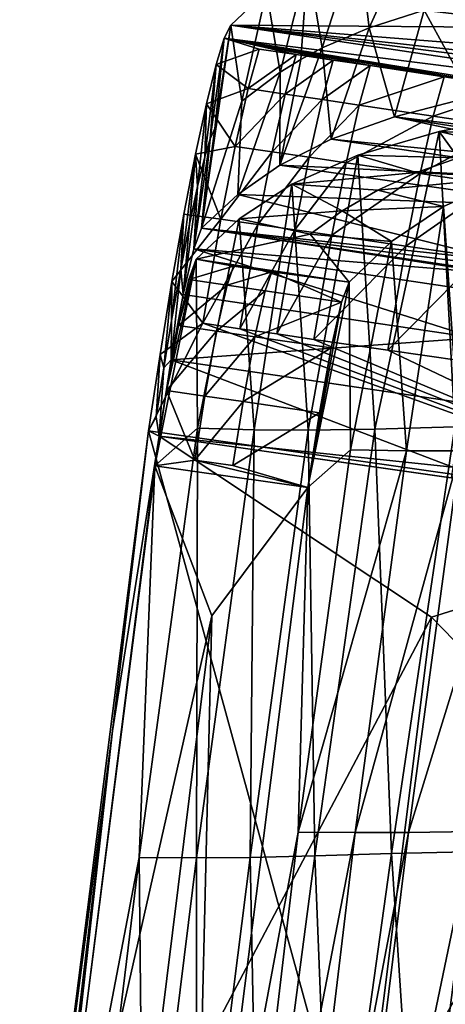
# Model space of a CAD drawing. Units: inches. Extents: x -13.7 to 12.2, y -11.6 to 11.6.
# Drawn here: x -13.3 to -12.3, y 7.6 to 10 of the extents above; entities that cross this region are included whole.
import ezdxf

# ---------------------------------------------------------------- set-up
doc = ezdxf.new("R2010")
doc.units = ezdxf.units.IN
doc.header["$MEASUREMENT"] = 0
doc.layers.add('SEAT-BACK', color=5, linetype='Continuous')

msp = doc.modelspace()

# ---------------------------------------------------------------- linework, layer by layer
at = {"layer": 'SEAT-BACK'}
for points in [[(-12.3636, 10.2351, 37.9122), (-12.4893, 9.9572, 38.5488), (-12.516, 10.1803, 39.0398)], [(-12.3636, 10.2351, 37.9122), (-12.3563, 9.9997, 37.6333), (-12.4893, 9.9572, 38.5488)], [(-12.516, 10.1803, 39.0398), (-12.6032, 9.9085, 39.4896), (-12.6382, 10.1174, 40.1721)], [(-12.516, 10.1803, 39.0398), (-12.4893, 9.9572, 38.5488), (-12.6032, 9.9085, 39.4896)], [(-12.7384, 10.0462, 41.292), (-12.6382, 10.1174, 40.1721), (-12.7053, 9.8495, 40.4992)], [(-12.6382, 10.1174, 40.1721), (-12.6554, 9.8805, 39.9843), (-12.7053, 9.8495, 40.4992)], [(-12.6382, 10.1174, 40.1721), (-12.6032, 9.9085, 39.4896), (-12.6554, 9.8805, 39.9843)], [(-12.8249, 9.9638, 42.4221), (-12.7384, 10.0462, 41.292), (-12.7977, 9.779, 41.5691)], [(-11.9985, 9.9573, 41.0954), (-12.7384, 10.0462, 41.292), (-12.8249, 9.9638, 42.4221)], [(-12.7977, 9.779, 41.5691), (-12.7384, 10.0462, 41.292), (-12.7053, 9.8495, 40.4992)], [(-11.87, 10.0422, 39.7561), (-12.7384, 10.0462, 41.292), (-11.9985, 9.9573, 41.0954)], [(-12.1995, 10.0388, 36.7084), (-12.2412, 9.7899, 36.7335), (-12.3563, 9.9997, 37.6333)], [(-12.3563, 9.9997, 37.6333), (-12.4281, 9.7412, 37.8668), (-12.4893, 9.9572, 38.5488)], [(-12.2412, 9.7899, 36.7335), (-12.4281, 9.7412, 37.8668), (-12.3563, 9.9997, 37.6333)], [(-12.8962, 9.4708, 42.3785), (-12.8636, 9.713, 42.4407), (-12.8249, 9.9638, 42.4221)], [(-12.7977, 9.779, 41.5691), (-12.8962, 9.4708, 42.3785), (-12.8249, 9.9638, 42.4221)], [(-12.8249, 9.9638, 42.4221), (-12.8636, 9.713, 42.4407), (-12.8407, 9.9321, 42.6066)], [(-12.8249, 9.9638, 42.4221), (-12.8407, 9.9321, 42.6066), (-11.412, 9.7518, 42.5086)], [(-11.412, 9.7518, 42.5086), (-11.3874, 9.7787, 42.1702), (-12.8249, 9.9638, 42.4221)], [(-12.8249, 9.9638, 42.4221), (-11.3874, 9.7787, 42.1702), (-11.3641, 9.8026, 41.8622)], [(-12.8249, 9.9638, 42.4221), (-11.3641, 9.8026, 41.8622), (-11.3195, 9.844, 41.3065)], [(-12.8249, 9.9638, 42.4221), (-11.3195, 9.844, 41.3065), (-11.9985, 9.9573, 41.0954)], [(-12.4893, 9.9572, 38.5488), (-12.5814, 9.6865, 38.9953), (-12.6032, 9.9085, 39.4896)], [(-12.4281, 9.7412, 37.8668), (-12.5814, 9.6865, 38.9953), (-12.4893, 9.9572, 38.5488)], [(-12.8407, 9.9321, 42.6066), (-12.8636, 9.713, 42.4407), (-12.8745, 9.6878, 42.5596)], [(-12.8407, 9.9321, 42.6066), (-12.8745, 9.6878, 42.5596), (-12.8606, 9.8677, 42.7819)], [(-12.8606, 9.8677, 42.7819), (-12.7557, 9.9055, 42.6568), (-12.8407, 9.9321, 42.6066)], [(-12.3079, 9.8384, 42.6834), (-12.1288, 9.8116, 42.694), (-12.8407, 9.9321, 42.6066)], [(-12.3079, 9.8384, 42.6834), (-12.8407, 9.9321, 42.6066), (-12.487, 9.8653, 42.6727)], [(-12.487, 9.8653, 42.6727), (-12.8407, 9.9321, 42.6066), (-12.5766, 9.8787, 42.6674)], [(-11.412, 9.7518, 42.5086), (-12.8407, 9.9321, 42.6066), (-11.7804, 9.7593, 42.7147)], [(-12.8407, 9.9321, 42.6066), (-12.7557, 9.9055, 42.6568), (-12.6662, 9.8921, 42.6621)], [(-12.8407, 9.9321, 42.6066), (-12.6662, 9.8921, 42.6621), (-12.5766, 9.8787, 42.6674)], [(-11.7804, 9.7593, 42.7147), (-12.8407, 9.9321, 42.6066), (-12.1288, 9.8116, 42.694)], [(-12.7557, 9.9055, 42.6568), (-12.8606, 9.8677, 42.7819), (-12.7827, 9.8094, 42.8711)], [(-12.6662, 9.8921, 42.6621), (-12.7557, 9.9055, 42.6568), (-12.7827, 9.8094, 42.8711)], [(-12.6662, 9.8921, 42.6621), (-12.7827, 9.8094, 42.8711), (-12.6931, 9.7961, 42.8763)], [(-12.5814, 9.6865, 38.9953), (-12.7056, 9.624, 40.1272), (-12.6032, 9.9085, 39.4896)], [(-12.6032, 9.9085, 39.4896), (-12.7056, 9.624, 40.1272), (-12.6554, 9.8805, 39.9843)], [(-12.5766, 9.8787, 42.6674), (-12.6662, 9.8921, 42.6621), (-12.6931, 9.7961, 42.8763)], [(-12.8606, 9.8677, 42.7819), (-12.8745, 9.6878, 42.5596), (-12.8877, 9.6441, 42.6734)], [(-12.8606, 9.8677, 42.7819), (-12.8877, 9.6441, 42.6734), (-12.8841, 9.7729, 42.9418)], [(-12.7827, 9.8094, 42.8711), (-12.8606, 9.8677, 42.7819), (-12.8841, 9.7729, 42.9418)], [(-12.7053, 9.8495, 40.4992), (-12.6554, 9.8805, 39.9843), (-12.7056, 9.624, 40.1272)], [(-12.6035, 9.7827, 42.8814), (-12.5766, 9.8787, 42.6674), (-12.6931, 9.7961, 42.8763)], [(-12.487, 9.8653, 42.6727), (-12.5766, 9.8787, 42.6674), (-12.6035, 9.7827, 42.8814)], [(-12.7053, 9.8495, 40.4992), (-12.7056, 9.624, 40.1272), (-12.8081, 9.553, 41.248)], [(-12.7053, 9.8495, 40.4992), (-12.8081, 9.553, 41.248), (-12.7977, 9.779, 41.5691)], [(-12.5139, 9.7694, 42.8866), (-12.487, 9.8653, 42.6727), (-12.6035, 9.7827, 42.8814)], [(-12.5139, 9.7694, 42.8866), (-12.3079, 9.8384, 42.6834), (-12.487, 9.8653, 42.6727)], [(-12.3347, 9.7427, 42.8969), (-12.3079, 9.8384, 42.6834), (-12.5139, 9.7694, 42.8866)], [(-12.3347, 9.7427, 42.8969), (-12.1288, 9.8116, 42.694), (-12.3079, 9.8384, 42.6834)], [(-12.7827, 9.8094, 42.8711), (-12.8841, 9.7729, 42.9418), (-12.8142, 9.6694, 43.0549)], [(-12.6931, 9.7961, 42.8763), (-12.7827, 9.8094, 42.8711), (-12.8142, 9.6694, 43.0549)], [(-12.7246, 9.6562, 43.06), (-12.6931, 9.7961, 42.8763), (-12.8142, 9.6694, 43.0549)], [(-12.6035, 9.7827, 42.8814), (-12.6931, 9.7961, 42.8763), (-12.7246, 9.6562, 43.06)], [(-12.3347, 9.7427, 42.8969), (-12.1556, 9.716, 42.9072), (-12.1288, 9.8116, 42.694)], [(-12.8841, 9.7729, 42.9418), (-12.9056, 9.5719, 42.7947), (-12.9103, 9.6507, 43.0816)], [(-12.8142, 9.6694, 43.0549), (-12.8841, 9.7729, 42.9418), (-12.9103, 9.6507, 43.0816)], [(-12.8841, 9.7729, 42.9418), (-12.8877, 9.6441, 42.6734), (-12.9056, 9.5719, 42.7947)], [(-12.7977, 9.779, 41.5691), (-12.8081, 9.553, 41.248), (-12.8962, 9.4708, 42.3785)], [(-12.635, 9.6429, 43.065), (-12.6035, 9.7827, 42.8814), (-12.7246, 9.6562, 43.06)], [(-12.635, 9.6429, 43.065), (-12.5139, 9.7694, 42.8866), (-12.6035, 9.7827, 42.8814)], [(-12.2412, 9.7899, 36.7335), (-11.6832, 9.6525, 37.6847), (-12.4281, 9.7412, 37.8668)], [(-12.5454, 9.6297, 43.0701), (-12.5139, 9.7694, 42.8866), (-12.635, 9.6429, 43.065)], [(-12.5454, 9.6297, 43.0701), (-12.3347, 9.7427, 42.8969), (-12.5139, 9.7694, 42.8866)], [(-12.0652, 9.6944, 36.7694), (-12.0826, 9.7515, 35.8556), (-12.3199, 9.7055, 37.1568)], [(-12.3199, 9.7055, 37.1568), (-12.0826, 9.7515, 35.8556), (-12.2816, 8.9891, 36.3064)], [(-12.5814, 9.6865, 38.9953), (-12.4281, 9.7412, 37.8668), (-11.8166, 9.6097, 38.6078)], [(-12.3662, 9.6032, 43.0802), (-12.3347, 9.7427, 42.8969), (-12.5454, 9.6297, 43.0701)], [(-12.4281, 9.7412, 37.8668), (-11.6832, 9.6525, 37.6847), (-11.7506, 9.6326, 38.132)], [(-12.4281, 9.7412, 37.8668), (-11.7506, 9.6326, 38.132), (-11.8166, 9.6097, 38.6078)], [(-12.3662, 9.6032, 43.0802), (-12.1556, 9.716, 42.9072), (-12.3347, 9.7427, 42.8969)], [(-12.8962, 9.4708, 42.3785), (-12.8745, 9.6878, 42.5596), (-12.8636, 9.713, 42.4407)], [(-12.5166, 9.6481, 38.4637), (-12.2736, 9.6416, 38.0653), (-12.3199, 9.7055, 37.1568)], [(-12.5166, 9.6481, 38.4637), (-12.3199, 9.7055, 37.1568), (-12.476, 8.9834, 37.4959)], [(-12.476, 8.9834, 37.4959), (-12.3199, 9.7055, 37.1568), (-12.2816, 8.9891, 36.3064)], [(-12.3662, 9.6032, 43.0802), (-12.1869, 9.5767, 43.0903), (-12.1556, 9.716, 42.9072)], [(-12.3199, 9.7055, 37.1568), (-12.2736, 9.6416, 38.0653), (-12.1694, 9.6708, 37.3852)], [(-12.3199, 9.7055, 37.1568), (-12.1694, 9.6708, 37.3852), (-12.0652, 9.6944, 36.7694)], [(-12.9146, 9.4212, 42.5635), (-12.8745, 9.6878, 42.5596), (-12.8962, 9.4708, 42.3785)], [(-12.9146, 9.4212, 42.5635), (-12.8877, 9.6441, 42.6734), (-12.8745, 9.6878, 42.5596)], [(-12.7056, 9.624, 40.1272), (-12.5814, 9.6865, 38.9953), (-11.8805, 9.5839, 39.1092)], [(-11.8805, 9.5839, 39.1092), (-12.5814, 9.6865, 38.9953), (-11.8166, 9.6097, 38.6078)], [(-12.9103, 9.6507, 43.0816), (-12.9252, 9.4804, 42.8993), (-12.9462, 9.3718, 42.9854)], [(-12.9462, 9.3718, 42.9854), (-12.9384, 9.5053, 43.1966), (-12.9103, 9.6507, 43.0816)], [(-12.8487, 9.493, 43.2011), (-12.9103, 9.6507, 43.0816), (-12.9384, 9.5053, 43.1966)], [(-12.9103, 9.6507, 43.0816), (-12.9056, 9.5719, 42.7947), (-12.9252, 9.4804, 42.8993)], [(-12.8487, 9.493, 43.2011), (-12.8142, 9.6694, 43.0549), (-12.9103, 9.6507, 43.0816)], [(-12.7246, 9.6562, 43.06), (-12.8142, 9.6694, 43.0549), (-12.8487, 9.493, 43.2011)], [(-12.7246, 9.6562, 43.06), (-12.8487, 9.493, 43.2011), (-12.7591, 9.4799, 43.2061)], [(-12.7591, 9.4799, 43.2061), (-12.635, 9.6429, 43.065), (-12.7246, 9.6562, 43.06)], [(-12.9146, 9.4212, 42.5635), (-12.9056, 9.5719, 42.7947), (-12.8877, 9.6441, 42.6734)], [(-12.7591, 9.4799, 43.2061), (-12.6694, 9.4668, 43.2111), (-12.635, 9.6429, 43.065)], [(-12.5166, 9.6481, 38.4637), (-12.6765, 9.5777, 39.7984), (-12.3745, 9.6059, 38.8087)], [(-12.6765, 9.5777, 39.7984), (-12.5166, 9.6481, 38.4637), (-12.6376, 8.981, 38.6867)], [(-12.6694, 9.4668, 43.2111), (-12.5454, 9.6297, 43.0701), (-12.635, 9.6429, 43.065)], [(-12.6694, 9.4668, 43.2111), (-12.5798, 9.4537, 43.2161), (-12.5454, 9.6297, 43.0701)], [(-12.6376, 8.981, 38.6867), (-12.5166, 9.6481, 38.4637), (-12.476, 8.9834, 37.4959)], [(-12.5454, 9.6297, 43.0701), (-12.5798, 9.4537, 43.2161), (-12.3662, 9.6032, 43.0802)], [(-12.3745, 9.6059, 38.8087), (-12.2736, 9.6416, 38.0653), (-12.5166, 9.6481, 38.4637)], [(-12.3745, 9.6059, 38.8087), (-12.1525, 9.5941, 38.5417), (-12.2736, 9.6416, 38.0653)], [(-12.8081, 9.553, 41.248), (-12.7056, 9.624, 40.1272), (-11.9987, 9.5229, 40.1737)], [(-11.9987, 9.5229, 40.1737), (-12.7056, 9.624, 40.1272), (-11.8805, 9.5839, 39.1092)], [(-12.3745, 9.6059, 38.8087), (-12.6765, 9.5777, 39.7984), (-12.4688, 9.5633, 39.605)], [(-12.5798, 9.4537, 43.2161), (-12.4005, 9.4275, 43.2261), (-12.3662, 9.6032, 43.0802)], [(-12.4688, 9.5633, 39.605), (-12.1525, 9.5941, 38.5417), (-12.3745, 9.6059, 38.8087)], [(-12.4005, 9.4275, 43.2261), (-12.1869, 9.5767, 43.0903), (-12.3662, 9.6032, 43.0802)], [(-12.4688, 9.5633, 39.605), (-12.3096, 9.5232, 39.859), (-12.1525, 9.5941, 38.5417)], [(-12.1525, 9.5941, 38.5417), (-12.3096, 9.5232, 39.859), (-12.2688, 8.9305, 38.7317)], [(-12.9401, 9.3098, 42.7171), (-12.9056, 9.5719, 42.7947), (-12.9146, 9.4212, 42.5635)], [(-12.9056, 9.5719, 42.7947), (-12.9401, 9.3098, 42.7171), (-12.9252, 9.4804, 42.8993)], [(-12.5549, 9.5133, 40.442), (-12.6765, 9.5777, 39.7984), (-12.8042, 9.4938, 41.1373)], [(-12.8042, 9.4938, 41.1373), (-12.6765, 9.5777, 39.7984), (-12.7683, 8.982, 39.8809)], [(-12.7683, 8.982, 39.8809), (-12.6765, 9.5777, 39.7984), (-12.6376, 8.981, 38.6867)], [(-12.4688, 9.5633, 39.605), (-12.6765, 9.5777, 39.7984), (-12.5549, 9.5133, 40.442)], [(-12.5549, 9.5133, 40.442), (-12.3096, 9.5232, 39.859), (-12.4688, 9.5633, 39.605)], [(-12.4005, 9.4275, 43.2261), (-12.2213, 9.4013, 43.2361), (-12.1869, 9.5767, 43.0903)], [(-12.8962, 9.4708, 42.3785), (-12.8081, 9.553, 41.248), (-12.164, 9.3921, 42.0721)], [(-12.164, 9.3921, 42.0721), (-12.8081, 9.553, 41.248), (-11.9987, 9.5229, 40.1737)], [(-12.5549, 9.5133, 40.442), (-12.8042, 9.4938, 41.1373), (-12.6321, 9.4562, 41.3025)], [(-12.6321, 9.4562, 41.3025), (-12.4354, 9.4386, 41.1785), (-12.5549, 9.5133, 40.442)], [(-12.5549, 9.5133, 40.442), (-12.4354, 9.4386, 41.1785), (-12.3096, 9.5232, 39.859)], [(-12.3096, 9.5232, 39.859), (-12.4354, 9.4386, 41.1785), (-12.3986, 8.9311, 39.9171)], [(-12.2688, 8.9305, 38.7317), (-12.3096, 9.5232, 39.859), (-12.3986, 8.9311, 39.9171)], [(-12.9462, 9.3718, 42.9854), (-12.9682, 9.2472, 43.0513), (-12.9384, 9.5053, 43.1966)], [(-12.9682, 9.2472, 43.0513), (-12.9674, 9.3415, 43.2829), (-12.9384, 9.5053, 43.1966)], [(-12.9384, 9.5053, 43.1966), (-12.9674, 9.3415, 43.2829), (-12.8487, 9.493, 43.2011)], [(-12.8487, 9.493, 43.2011), (-12.9674, 9.3415, 43.2829), (-12.8925, 9.2401, 43.3196)], [(-12.6321, 9.4562, 41.3025), (-12.8042, 9.4938, 41.1373), (-12.9085, 9.3955, 42.4763)], [(-12.8042, 9.4938, 41.1373), (-12.9053, 8.9854, 41.514), (-12.9085, 9.3955, 42.4763)], [(-12.7683, 8.982, 39.8809), (-12.9053, 8.9854, 41.514), (-12.8042, 9.4938, 41.1373)], [(-12.8487, 9.493, 43.2011), (-12.8925, 9.2401, 43.3196), (-12.7591, 9.4799, 43.2061)], [(-12.9462, 9.3718, 42.9854), (-12.9252, 9.4804, 42.8993), (-12.9401, 9.3098, 42.7171)], [(-12.8962, 9.4708, 42.3785), (-12.1917, 9.362, 42.4479), (-12.9146, 9.4212, 42.5635)], [(-11.4832, 9.2589, 42.4637), (-12.1917, 9.362, 42.4479), (-12.8962, 9.4708, 42.3785)], [(-11.4832, 9.2589, 42.4637), (-12.8962, 9.4708, 42.3785), (-11.4583, 9.2858, 42.126)], [(-11.4583, 9.2858, 42.126), (-12.8962, 9.4708, 42.3785), (-12.164, 9.3921, 42.0721)], [(-12.7591, 9.4799, 43.2061), (-12.8925, 9.2401, 43.3196), (-12.8028, 9.2271, 43.3246)], [(-12.7591, 9.4799, 43.2061), (-12.8028, 9.2271, 43.3246), (-12.6694, 9.4668, 43.2111)], [(-12.6694, 9.4668, 43.2111), (-12.8028, 9.2271, 43.3246), (-12.7132, 9.2142, 43.3296)], [(-12.6694, 9.4668, 43.2111), (-12.7132, 9.2142, 43.3296), (-12.5798, 9.4537, 43.2161)], [(-12.9085, 9.3955, 42.4763), (-12.5382, 9.3403, 42.4982), (-12.6321, 9.4562, 41.3025)], [(-12.5798, 9.4537, 43.2161), (-12.7132, 9.2142, 43.3296), (-12.6235, 9.2012, 43.3346)], [(-12.6321, 9.4562, 41.3025), (-12.5382, 9.3403, 42.4982), (-12.4354, 9.4386, 41.1785)], [(-12.5798, 9.4537, 43.2161), (-12.6235, 9.2012, 43.3346), (-12.4005, 9.4275, 43.2261)], [(-12.4354, 9.4386, 41.1785), (-12.5382, 9.3403, 42.4982), (-12.535, 8.933, 41.541)], [(-12.3986, 8.9311, 39.9171), (-12.4354, 9.4386, 41.1785), (-12.535, 8.933, 41.541)], [(-12.9401, 9.3098, 42.7171), (-12.9146, 9.4212, 42.5635), (-12.2334, 9.2047, 42.7577)], [(-12.9146, 9.4212, 42.5635), (-12.1917, 9.362, 42.4479), (-12.208, 9.3156, 42.6046)], [(-12.9146, 9.4212, 42.5635), (-12.208, 9.3156, 42.6046), (-12.2334, 9.2047, 42.7577)], [(-12.4005, 9.4275, 43.2261), (-12.6235, 9.2012, 43.3346), (-12.4442, 9.1753, 43.3445)], [(-12.4442, 9.1753, 43.3445), (-12.2213, 9.4013, 43.2361), (-12.4005, 9.4275, 43.2261)], [(-12.9085, 9.3955, 42.4763), (-12.9053, 8.9854, 41.514), (-13.0088, 8.8946, 42.9545)], [(-12.9085, 9.3955, 42.4763), (-13.0088, 8.8946, 42.9545), (-12.9805, 9.0771, 42.9164)], [(-12.9805, 9.0771, 42.9164), (-12.9517, 9.2349, 42.8135), (-12.9085, 9.3955, 42.4763)], [(-12.9085, 9.3955, 42.4763), (-12.9517, 9.2349, 42.8135), (-12.9265, 9.3461, 42.6601)], [(-12.818, 9.3787, 42.5095), (-12.9085, 9.3955, 42.4763), (-12.9265, 9.3461, 42.6601)], [(-12.7254, 9.3649, 42.5149), (-12.5382, 9.3403, 42.4982), (-12.9085, 9.3955, 42.4763)], [(-12.7254, 9.3649, 42.5149), (-12.9085, 9.3955, 42.4763), (-12.818, 9.3787, 42.5095)], [(-12.4442, 9.1753, 43.3445), (-12.2649, 9.1494, 43.3545), (-12.2213, 9.4013, 43.2361)], [(-12.9462, 9.3718, 42.9854), (-12.9401, 9.3098, 42.7171), (-12.9692, 9.1515, 42.8204)], [(-12.9692, 9.1515, 42.8204), (-12.9682, 9.2472, 43.0513), (-12.9462, 9.3718, 42.9854)], [(-12.818, 9.3787, 42.5095), (-12.9265, 9.3461, 42.6601), (-12.834, 9.3323, 42.6654)], [(-12.818, 9.3787, 42.5095), (-12.834, 9.3323, 42.6654), (-12.7254, 9.3649, 42.5149)], [(-12.7254, 9.3649, 42.5149), (-12.834, 9.3323, 42.6654), (-12.7414, 9.3186, 42.6707)], [(-12.7414, 9.3186, 42.6707), (-12.5562, 9.2911, 42.6813), (-12.7254, 9.3649, 42.5149)], [(-12.7254, 9.3649, 42.5149), (-12.5562, 9.2911, 42.6813), (-12.5382, 9.3403, 42.4982)], [(-12.9871, 9.1318, 43.0886), (-12.9963, 9.1641, 43.3374), (-12.9674, 9.3415, 43.2829)], [(-12.9674, 9.3415, 43.2829), (-12.9963, 9.1641, 43.3374), (-12.8925, 9.2401, 43.3196)], [(-12.9871, 9.1318, 43.0886), (-12.9674, 9.3415, 43.2829), (-12.9682, 9.2472, 43.0513)], [(-12.834, 9.3323, 42.6654), (-12.9265, 9.3461, 42.6601), (-12.9517, 9.2349, 42.8135)], [(-12.535, 8.933, 41.541), (-12.5382, 9.3403, 42.4982), (-12.638, 8.8418, 42.9748)], [(-12.5382, 9.3403, 42.4982), (-12.5562, 9.2911, 42.6813), (-12.638, 8.8418, 42.9748)], [(-12.834, 9.3323, 42.6654), (-12.9517, 9.2349, 42.8135), (-12.8591, 9.2212, 42.8187)], [(-12.834, 9.3323, 42.6654), (-12.8591, 9.2212, 42.8187), (-12.7414, 9.3186, 42.6707)], [(-12.8591, 9.2212, 42.8187), (-12.7665, 9.2076, 42.8239), (-12.7414, 9.3186, 42.6707)], [(-12.7414, 9.3186, 42.6707), (-12.7665, 9.2076, 42.8239), (-12.5562, 9.2911, 42.6813)], [(-12.9401, 9.3098, 42.7171), (-12.2334, 9.2047, 42.7577), (-12.9692, 9.1515, 42.8204)], [(-12.7665, 9.2076, 42.8239), (-12.5813, 9.1804, 42.8343), (-12.5562, 9.2911, 42.6813)], [(-12.638, 8.8418, 42.9748), (-12.5562, 9.2911, 42.6813), (-12.5813, 9.1804, 42.8343)], [(-12.9692, 9.1515, 42.8204), (-12.9871, 9.1318, 43.0886), (-12.9682, 9.2472, 43.0513)], [(-12.8925, 9.2401, 43.3196), (-12.9963, 9.1641, 43.3374), (-13.0241, 8.9796, 43.3583)], [(-12.8925, 9.2401, 43.3196), (-13.0241, 8.9796, 43.3583), (-11.6096, 8.7774, 43.4372)], [(-12.8591, 9.2212, 42.8187), (-12.9517, 9.2349, 42.8135), (-12.9805, 9.0771, 42.9164)], [(-12.9805, 9.0771, 42.9164), (-12.8878, 9.0636, 42.9215), (-12.8591, 9.2212, 42.8187)], [(-11.6096, 8.7774, 43.4372), (-12.8028, 9.2271, 43.3246), (-12.8925, 9.2401, 43.3196)], [(-12.8591, 9.2212, 42.8187), (-12.8878, 9.0636, 42.9215), (-12.7665, 9.2076, 42.8239)], [(-11.6096, 8.7774, 43.4372), (-12.7132, 9.2142, 43.3296), (-12.8028, 9.2271, 43.3246)], [(-12.9692, 9.1515, 42.8204), (-12.2334, 9.2047, 42.7577), (-12.2624, 9.0473, 42.8604)], [(-12.8878, 9.0636, 42.9215), (-12.7952, 9.0502, 42.9266), (-12.7665, 9.2076, 42.8239)], [(-12.7952, 9.0502, 42.9266), (-12.5813, 9.1804, 42.8343), (-12.7665, 9.2076, 42.8239)], [(-12.6235, 9.2012, 43.3346), (-12.7132, 9.2142, 43.3296), (-11.6096, 8.7774, 43.4372)], [(-12.4442, 9.1753, 43.3445), (-12.6235, 9.2012, 43.3346), (-11.6096, 8.7774, 43.4372)], [(-12.7952, 9.0502, 42.9266), (-12.6099, 9.0233, 42.9368), (-12.5813, 9.1804, 42.8343)], [(-12.638, 8.8418, 42.9748), (-12.5813, 9.1804, 42.8343), (-12.6099, 9.0233, 42.9368)], [(-11.6096, 8.7774, 43.4372), (-12.2649, 9.1494, 43.3545), (-12.4442, 9.1753, 43.3445)], [(-13.0053, 9.013, 43.1069), (-13.0241, 8.9796, 43.3583), (-12.9963, 9.1641, 43.3374)], [(-13.0053, 9.013, 43.1069), (-12.9963, 9.1641, 43.3374), (-12.9871, 9.1318, 43.0886)], [(-12.9981, 8.9667, 42.8591), (-12.9871, 9.1318, 43.0886), (-12.9692, 9.1515, 42.8204)], [(-12.2871, 8.8915, 42.8974), (-12.9981, 8.9667, 42.8591), (-12.9692, 9.1515, 42.8204)], [(-12.9692, 9.1515, 42.8204), (-12.2624, 9.0473, 42.8604), (-12.2871, 8.8915, 42.8974)], [(-12.9871, 9.1318, 43.0886), (-12.9981, 8.9667, 42.8591), (-13.0053, 9.013, 43.1069)], [(-13.0088, 8.8946, 42.9545), (-12.9122, 8.9085, 42.9584), (-12.9805, 9.0771, 42.9164)], [(-12.9805, 9.0771, 42.9164), (-12.9122, 8.9085, 42.9584), (-12.8878, 9.0636, 42.9215)], [(-12.9122, 8.9085, 42.9584), (-12.7952, 9.0502, 42.9266), (-12.8878, 9.0636, 42.9215)], [(-12.9122, 8.9085, 42.9584), (-12.8195, 8.8952, 42.9635), (-12.7952, 9.0502, 42.9266)], [(-12.8195, 8.8952, 42.9635), (-12.6099, 9.0233, 42.9368), (-12.7952, 9.0502, 42.9266)], [(-13.0053, 9.013, 43.1069), (-12.9981, 8.9667, 42.8591), (-13.0241, 8.9796, 43.3583)], [(-12.6099, 9.0233, 42.9368), (-12.8195, 8.8952, 42.9635), (-12.638, 8.8418, 42.9748)], [(-12.9077, 7.9436, 39.901), (-13.0467, 7.9443, 41.5328), (-12.9053, 8.9854, 41.514)], [(-12.9053, 8.9854, 41.514), (-13.0467, 7.9443, 41.5328), (-13.0088, 8.8946, 42.9545)], [(-12.7683, 8.982, 39.8809), (-12.9077, 7.9436, 39.901), (-12.9053, 8.9854, 41.514)], [(-12.7777, 7.9444, 38.7091), (-12.9077, 7.9436, 39.901), (-12.7683, 8.982, 39.8809)], [(-12.7683, 8.982, 39.8809), (-12.6376, 8.981, 38.6867), (-12.7777, 7.9444, 38.7091)], [(-12.6376, 8.981, 38.6867), (-12.476, 8.9834, 37.4959), (-12.6211, 7.9478, 37.5217)], [(-12.6211, 7.9478, 37.5217), (-12.476, 8.9834, 37.4959), (-12.4357, 7.9535, 36.3345)], [(-12.476, 8.9834, 37.4959), (-12.2816, 8.9891, 36.3064), (-12.4357, 7.9535, 36.3345)], [(-12.4357, 7.9535, 36.3345), (-12.2816, 8.9891, 36.3064), (-12.2155, 7.9591, 35.143)], [(-13.0241, 8.9796, 43.3583), (-13.309, 6.7442, 43.3952), (-12.5281, 7.1686, 43.4277)], [(-13.1115, 8.2511, 43.1215), (-13.309, 6.7442, 43.3952), (-13.0241, 8.9796, 43.3583)], [(-13.1115, 8.2511, 43.1215), (-12.9981, 8.9667, 42.8591), (-13.282, 6.7382, 42.8959)], [(-13.282, 6.7382, 42.8959), (-12.9981, 8.9667, 42.8591), (-12.3387, 8.5275, 42.9048)], [(-13.0241, 8.9796, 43.3583), (-12.9981, 8.9667, 42.8591), (-13.1115, 8.2511, 43.1215)], [(-12.5281, 7.1686, 43.4277), (-11.6096, 8.7774, 43.4372), (-13.0241, 8.9796, 43.3583)], [(-12.2871, 8.8915, 42.8974), (-12.2909, 8.8654, 42.8986), (-12.9981, 8.9667, 42.8591)], [(-12.9981, 8.9667, 42.8591), (-11.5837, 8.7641, 42.938), (-12.3387, 8.5275, 42.9048)], [(-12.7777, 7.9444, 38.7091), (-12.6376, 8.981, 38.6867), (-12.6211, 7.9478, 37.5217)], [(-12.3986, 8.9311, 39.9171), (-12.535, 8.933, 41.541), (-12.6617, 8.0052, 41.5583)], [(-12.6617, 8.0052, 41.5583), (-12.535, 8.933, 41.541), (-12.638, 8.8418, 42.9748)], [(-12.5235, 8.0046, 39.9352), (-12.3986, 8.9311, 39.9171), (-12.6617, 8.0052, 41.5583)], [(-12.2688, 8.9305, 38.7317), (-12.3986, 8.9311, 39.9171), (-12.5235, 8.0046, 39.9352)], [(-12.3942, 8.005, 38.7511), (-12.2688, 8.9305, 38.7317), (-12.5235, 8.0046, 39.9352)], [(-12.3942, 8.005, 38.7511), (-12.2384, 8.0069, 37.5719), (-12.1086, 8.9319, 37.5506)], [(-12.1086, 8.9319, 37.5506), (-12.2688, 8.9305, 38.7317), (-12.3942, 8.005, 38.7511)], [(-12.871, 8.5301, 42.9709), (-13.0088, 8.8946, 42.9545), (-13.2885, 6.6812, 42.991)], [(-13.0467, 7.9443, 41.5328), (-13.2885, 6.6812, 42.991), (-13.0088, 8.8946, 42.9545)], [(-12.638, 8.8418, 42.9748), (-12.9122, 8.9085, 42.9584), (-13.0088, 8.8946, 42.9545)], [(-12.638, 8.8418, 42.9748), (-13.0088, 8.8946, 42.9545), (-12.871, 8.5301, 42.9709)], [(-12.638, 8.8418, 42.9748), (-12.8195, 8.8952, 42.9635), (-12.9122, 8.9085, 42.9584)], [(-12.6617, 8.0052, 41.5583), (-12.638, 8.8418, 42.9748), (-12.9161, 6.6416, 43.0112)], [(-12.871, 8.5301, 42.9709), (-12.9161, 6.6416, 43.0112), (-12.638, 8.8418, 42.9748)], [(-12.5281, 7.1686, 43.4277), (-11.8883, 6.5918, 43.4738), (-11.6096, 8.7774, 43.4372)], [(-12.3387, 8.5275, 42.9048), (-11.5837, 8.7641, 42.938), (-11.7058, 7.8754, 42.9542)], [(-13.2885, 6.6812, 42.991), (-13.1025, 6.66, 43.0011), (-12.871, 8.5301, 42.9709)], [(-12.871, 8.5301, 42.9709), (-13.1025, 6.66, 43.0011), (-12.9161, 6.6416, 43.0112)], [(-12.5719, 6.6593, 42.9353), (-13.282, 6.7382, 42.8959), (-12.3387, 8.5275, 42.9048)], [(-12.3387, 8.5275, 42.9048), (-11.7058, 7.8754, 42.9542), (-12.5719, 6.6593, 42.9353)], [(-13.1115, 8.2511, 43.1215), (-13.282, 6.7382, 42.8959), (-13.3364, 6.3589, 43.1509)], [(-13.3364, 6.3589, 43.1509), (-13.309, 6.7442, 43.3952), (-13.1115, 8.2511, 43.1215)], [(-12.8778, 6.163, 41.5968), (-12.6617, 8.0052, 41.5583), (-12.9161, 6.6416, 43.0112)], [(-12.5235, 8.0046, 39.9352), (-12.6617, 8.0052, 41.5583), (-12.8778, 6.163, 41.5968)], [(-12.7441, 6.1652, 39.976), (-12.5235, 8.0046, 39.9352), (-12.8778, 6.163, 41.5968)], [(-12.7441, 6.1652, 39.976), (-12.6208, 6.1673, 38.791), (-12.3942, 8.005, 38.7511)], [(-12.3942, 8.005, 38.7511), (-12.5235, 8.0046, 39.9352), (-12.7441, 6.1652, 39.976)], [(-12.3942, 8.005, 38.7511), (-12.6208, 6.1673, 38.791), (-12.2384, 8.0069, 37.5719)], [(-12.4745, 6.1696, 37.6109), (-12.2384, 8.0069, 37.5719), (-12.6208, 6.1673, 38.791)], [(-12.3021, 6.1715, 36.4322), (-12.0538, 8.0102, 36.3937), (-12.4745, 6.1696, 37.6109)], [(-12.4745, 6.1696, 37.6109), (-12.0538, 8.0102, 36.3937), (-12.2384, 8.0069, 37.5719)], [(-12.4357, 7.9535, 36.3345), (-12.2155, 7.9591, 35.143), (-12.3676, 6.9191, 35.1671)], [(-12.3676, 6.9191, 35.1671), (-12.2155, 7.9591, 35.143), (-12.1064, 6.9221, 33.9716)], [(-13.0467, 7.9443, 41.5328), (-13.1735, 6.9018, 41.5543), (-13.2885, 6.6812, 42.991)], [(-13.036, 6.904, 39.9241), (-13.1735, 6.9018, 41.5543), (-13.0467, 7.9443, 41.5328)], [(-12.9077, 7.9436, 39.901), (-13.036, 6.904, 39.9241), (-13.0467, 7.9443, 41.5328)], [(-12.9089, 6.9067, 38.7327), (-13.036, 6.904, 39.9241), (-12.9077, 7.9436, 39.901)], [(-12.7577, 6.9107, 37.5462), (-12.9089, 6.9067, 38.7327), (-12.7777, 7.9444, 38.7091)], [(-12.7777, 7.9444, 38.7091), (-12.9089, 6.9067, 38.7327), (-12.9077, 7.9436, 39.901)], [(-12.7777, 7.9444, 38.7091), (-12.6211, 7.9478, 37.5217), (-12.7577, 6.9107, 37.5462)], [(-12.7577, 6.9107, 37.5462), (-12.6211, 7.9478, 37.5217), (-12.58, 6.9152, 36.3594)], [(-12.6211, 7.9478, 37.5217), (-12.4357, 7.9535, 36.3345), (-12.58, 6.9152, 36.3594)], [(-12.58, 6.9152, 36.3594), (-12.4357, 7.9535, 36.3345), (-12.3676, 6.9191, 35.1671)], [(-12.5719, 6.6593, 42.9353), (-11.7058, 7.8754, 42.9542), (-11.8114, 7.0229, 42.9681)]]:
    msp.add_3dface(points, dxfattribs=at)

doc.saveas('drawing.dxf')
